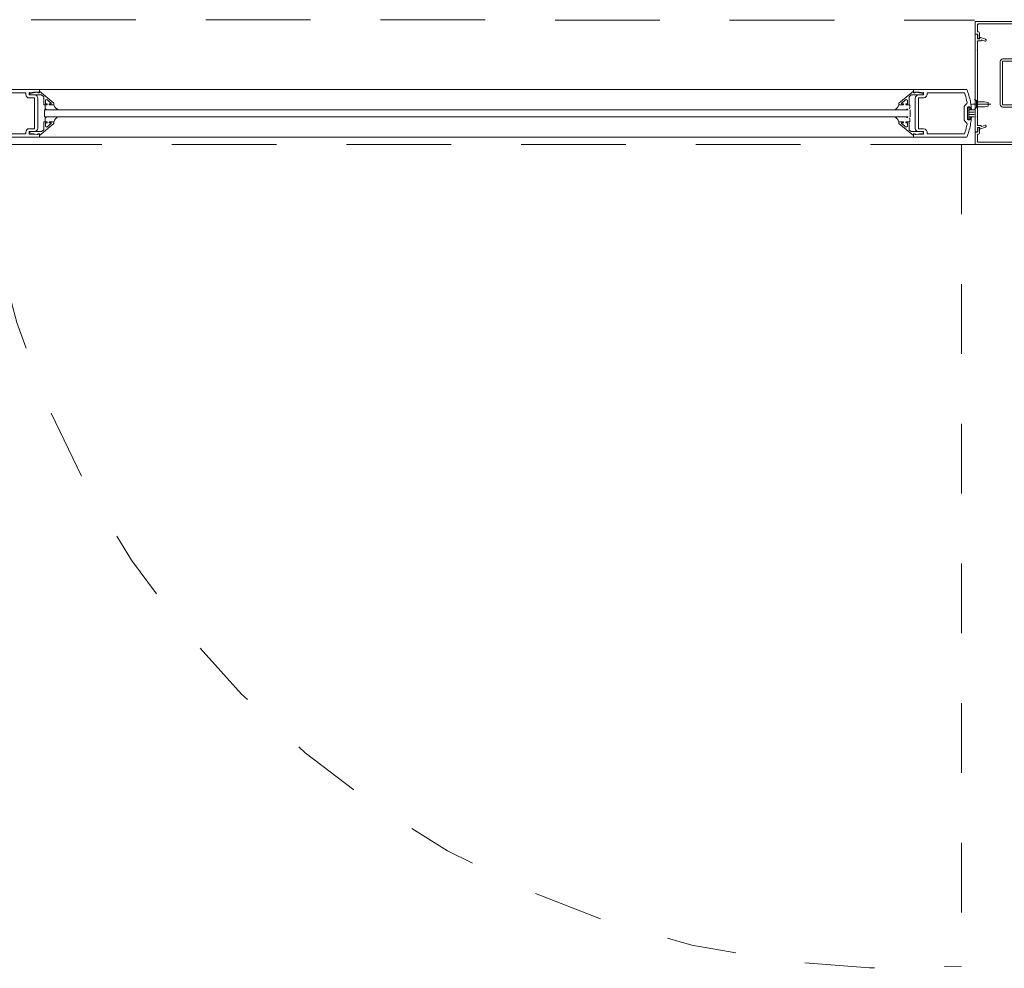
# Model space of a CAD drawing. Extents: x -28.7 to 43.6, y -17.7 to 52.5.
# Drawn here: x -21.3 to -19.9, y 35.5 to 36.9 of the extents above; entities that cross this region are included whole.
import ezdxf

# ---------------------------------------------------------------- set-up
doc = ezdxf.new("R2010")
doc.units = 0
doc.header["$LTSCALE"] = 0.01
doc.header["$MEASUREMENT"] = 0
doc.linetypes.add('DASHED', pattern=[0.75, 0.5, -0.25])
doc.linetypes.add('HIDDEN', pattern=[0.375, 0.25, -0.125])
doc.layers.get('0').update_dxf_attribs({"linetype": 'CONTINUOUS', "lineweight": 20})
doc.layers.add('Const Lines', color=102, linetype='CONTINUOUS', lineweight=5)
doc.layers.add('OBJECT-AWS', color=3, linetype='CONTINUOUS')

# ---------------------------------------------------------------- blocks, each defined once
blk = doc.blocks.new('A$C192F5831')
at = {"layer": 'Const Lines', "color": 2, "lineweight": 0}
blk.add_line((-0.1172, -0.0112), (-0.1172, 0.0014), dxfattribs=at)
for points in [[(-0.1318, -0.0391), (-0.2105, -0.0391), (-0.2105, -0.0342), (-0.2085, -0.0342), (-0.2085, -0.0354), (-0.1959, -0.0348), (-0.1959, -0.0311), (-0.2032, -0.0311, -0.414214), (-0.208, -0.0263), (-0.208, 0.0165, -0.414214), (-0.2032, 0.0214), (-0.1959, 0.0214), (-0.1959, 0.025), (-0.2085, 0.0257), (-0.2085, 0.0244), (-0.2105, 0.0244), (-0.2105, 0.0293), (-0.1318, 0.0293, -0.196494)], [(-0.1196, 0.0049), (-0.1123, 0.0049, -0.992094), (-0.1074, 0.0048), (-0.1074, -0.0146, -0.992094), (-0.1123, -0.0146), (-0.1196, -0.0146, 0.070045), (-0.1134, -0.0391), (-0.0366, -0.0391), (-0.0366, -0.0342), (-0.0386, -0.0342), (-0.0386, -0.0354), (-0.0512, -0.0348), (-0.0512, -0.0311), (-0.0439, -0.0311, 0.414214), (-0.0391, -0.0263), (-0.0391, 0.0165, 0.414214), (-0.0439, 0.0214), (-0.0512, 0.0214), (-0.0512, 0.025), (-0.0386, 0.0257), (-0.0386, 0.0244), (-0.0366, 0.0244), (-0.0366, 0.0293), (-0.1134, 0.0293, 0.070045)], [(-0.1351, -0.0342), (-0.191, -0.0342), (-0.191, -0.0318, 0.414214), (-0.1959, -0.0269), (-0.2032, -0.0269), (-0.2032, 0.0171), (-0.1959, 0.0171, 0.414214), (-0.191, 0.022), (-0.191, 0.0244), (-0.1351, 0.0244, -0.176786)], [(-0.0512, 0.0171, -0.414214), (-0.0561, 0.022), (-0.0561, 0.0244), (-0.1101, 0.0244, 0.037284), (-0.1136, 0.0122), (-0.1099, 0.0122, -0.414214), (-0.1026, 0.0048), (-0.1026, -0.0146, -0.414214), (-0.1099, -0.0219), (-0.1136, -0.0219, 0.037284), (-0.1101, -0.0342), (-0.0561, -0.0342), (-0.0561, -0.0318, -0.414214), (-0.0512, -0.0269), (-0.0439, -0.0269), (-0.0439, 0.0171)]]:
    blk.add_lwpolyline(points, format="xyb", close=True, dxfattribs=at)
for points in [[(-0.2105, 0.0268), (-0.2312, 0.0096), (-0.2312, 0.0073), (-0.2246, 0.0073), (-0.2246, 0.0089), (-0.2274, 0.0089), (-0.2274, 0.0098), (-0.2211, 0.0151), (-0.219, 0.0142), (-0.219, 0.0089), (-0.2213, 0.0089), (-0.2213, 0.0073), (-0.2167, 0.0073), (-0.2167, 0.0188), (-0.2136, 0.0214), (-0.1966, 0.0214), (-0.1966, 0.0234), (-0.2072, 0.0253), (-0.208, 0.0253), (-0.208, 0.0244), (-0.2105, 0.0244)], [(-0.0366, 0.0268), (-0.0159, 0.0096), (-0.0159, 0.0073), (-0.0225, 0.0073), (-0.0225, 0.0089), (-0.0197, 0.0089), (-0.0197, 0.0098), (-0.0261, 0.0151), (-0.0281, 0.0142), (-0.0281, 0.0089), (-0.0258, 0.0089), (-0.0258, 0.0073), (-0.0304, 0.0073), (-0.0304, 0.0188), (-0.0335, 0.0214), (-0.0505, 0.0214), (-0.0505, 0.0234), (-0.0399, 0.0253), (-0.0391, 0.0253), (-0.0391, 0.0244), (-0.0366, 0.0244)], [(-0.2105, -0.0365), (-0.2312, -0.0194), (-0.2312, -0.0171), (-0.2246, -0.0171), (-0.2246, -0.0187), (-0.2274, -0.0187), (-0.2274, -0.0196), (-0.2211, -0.0249), (-0.219, -0.0239), (-0.219, -0.0187), (-0.2213, -0.0187), (-0.2213, -0.0171), (-0.2167, -0.0171), (-0.2167, -0.0286), (-0.2136, -0.0311), (-0.1966, -0.0311), (-0.1966, -0.0332), (-0.2072, -0.0351), (-0.208, -0.0351), (-0.208, -0.0342), (-0.2105, -0.0342)], [(-0.0366, -0.0365), (-0.0159, -0.0194), (-0.0159, -0.0171), (-0.0225, -0.0171), (-0.0225, -0.0187), (-0.0197, -0.0187), (-0.0197, -0.0196), (-0.0261, -0.0249), (-0.0281, -0.0239), (-0.0281, -0.0187), (-0.0258, -0.0187), (-0.0258, -0.0171), (-0.0304, -0.0171), (-0.0304, -0.0286), (-0.0335, -0.0311), (-0.0505, -0.0311), (-0.0505, -0.0332), (-0.0399, -0.0351), (-0.0391, -0.0351), (-0.0391, -0.0342), (-0.0366, -0.0342)]]:
    blk.add_lwpolyline(points, close=True, dxfattribs=at)
for points in [[(-0.2471, 0), (-0.2178, 0), (-0.2178, -0.0098), (-0.2471, -0.0098)], [(0, -0.0098), (-0.0293, -0.0098), (-0.0293, 0), (0, 0)]]:
    blk.add_lwpolyline(points, dxfattribs=at)
for points in [[(-0.2219, 0, 0.414214), (-0.2184, 0.0035), (-0.2184, 0.0073)], [(-0.1247, 0.0014), (-0.109, 0.0014, 1), (-0.109, 0.0045), (-0.1247, 0.0045)], [(-0.0252, 0, -0.414214), (-0.0287, 0.0035), (-0.0287, 0.0073)], [(-0.2219, -0.0098, -0.414214), (-0.2184, -0.0132), (-0.2184, -0.0171)], [(-0.1247, -0.0143), (-0.109, -0.0143, 1), (-0.109, -0.0112), (-0.1247, -0.0112)], [(-0.0252, -0.0098, 0.414214), (-0.0287, -0.0132), (-0.0287, -0.0171)]]:
    blk.add_lwpolyline(points, format="xyb", dxfattribs=at)
for centre, start, end in [((-0.2425, 0.0109), 294.1985, 342.6703), ((-0.0046, 0.0109), 197.3297, 245.8015), ((-0.2425, -0.0206), 17.3297, 65.8015), ((-0.0046, -0.0206), 114.1985, 162.6703)]:
    blk.add_arc(centre, 0.0119, start, end, dxfattribs=at)

msp = doc.modelspace()

# ---------------------------------------------------------------- linework, layer by layer
at = {"linetype": 'DASHED', "lineweight": 0, "ltscale": 30}
for p, q in [((-22.83244, 36.88331), (-19.98209, 36.88272)), ((-19.981, 36.70482), (-22.8324, 36.7048))]:
    msp.add_line(p, q, dxfattribs=at)
at = {"color": 2, "lineweight": 5}
for points in [[(-19.90275, 36.88054), (-19.98088, 36.88054), (-19.98088, 36.8625), (-19.97736, 36.8625), (-19.97736, 36.8575, 1), (-19.97463, 36.8575), (-19.97463, 36.86332, 0.4142136), (-19.97736, 36.86605), (-19.97756, 36.86605), (-19.97756, 36.87605, -0.4142136), (-19.97639, 36.87722), (-19.90725, 36.87722, -0.4142136)], [(-19.91402, 36.82713), (-19.94123, 36.82713, 0.4142136), (-19.94514, 36.82322), (-19.94514, 36.76209)], [(-19.94182, 36.76209), (-19.94182, 36.82323, -0.4108355), (-19.94123, 36.82381), (-19.91531, 36.82381)], [(-19.94514, 36.76209), (-19.94514, 36.76209, 0.4142136), (-19.94123, 36.75818), (-19.91402, 36.75818)], [(-19.91531, 36.7615), (-19.94123, 36.7615, -0.413425), (-19.94182, 36.76209), (-19.94182, 36.76209)], [(-19.90725, 36.70808), (-19.97639, 36.70808, -0.4142136), (-19.97756, 36.70926), (-19.97756, 36.71926), (-19.97736, 36.71926, 0.4142136), (-19.97463, 36.72199), (-19.97463, 36.72781, 1), (-19.97736, 36.72781), (-19.97736, 36.72281), (-19.98088, 36.72281), (-19.98088, 36.70476), (-19.90275, 36.70476)]]:
    msp.add_lwpolyline(points, format="xyb", dxfattribs=at)
at = {"color": 2, "linetype": 'Continuous', "lineweight": 5}
msp.add_lwpolyline([(-19.97443, 36.7289), (-19.97443, 36.72648), (-19.96596, 36.72957, 1), (-19.96689, 36.73214), (-19.97127, 36.73054, -0.4142136), (-19.97227, 36.73101), (-19.97233, 36.73113, 0.3152988), (-19.97307, 36.73164), (-19.97779, 36.73164), (-19.97779, 36.74438), (-19.97818, 36.74478), (-19.97779, 36.74517), (-19.97779, 36.83961), (-19.97818, 36.84), (-19.97779, 36.84039), (-19.97779, 36.85312), (-19.97307, 36.85312, 0.3152988), (-19.97233, 36.85364), (-19.97227, 36.85374, -0.4142136), (-19.97127, 36.85421), (-19.96689, 36.85262, 1), (-19.96596, 36.85519), (-19.97443, 36.85828), (-19.97443, 36.85586), (-19.97779, 36.85586), (-19.97779, 36.8625), (-19.98092, 36.8625), (-19.98092, 36.72227), (-19.97779, 36.72227), (-19.97779, 36.72891), (-19.97443, 36.72891)], format="xyb", close=True, dxfattribs=at)
at = {"linetype": 'HIDDEN', "lineweight": 0, "ltscale": 20}
msp.add_lwpolyline([(-20.0004, 36.70476), (-20.0004, 35.52808, -0.4019645), (-21.4067, 36.70481, -1.1536004)], format="xyb", dxfattribs=at)
at = {"layer": 'Const Lines', "color": 2, "lineweight": 0}
for p, q in [((-20.07673, 36.75412), (-21.2838, 36.75412)), ((-21.2838, 36.74435), (-20.07673, 36.74435))]:
    msp.add_line(p, q, dxfattribs=at)
at = {"layer": 'OBJECT-AWS', "color": 2, "lineweight": 0, "ltscale": 0.5}
for p, q in [((-22.74738, 36.78335), (-20.06941, 36.78341)), ((-20.09108, 36.75914), (-20.09254, 36.75708)), ((-20.09108, 36.75914), (-20.09254, 36.75708)), ((-20.09108, 36.75914), (-20.09254, 36.75708)), ((-20.09108, 36.75914), (-20.09254, 36.75708)), ((-20.09009, 36.76145), (-20.09108, 36.75914)), ((-20.09009, 36.76145), (-20.09108, 36.75914)), ((-20.09009, 36.76145), (-20.09108, 36.75914)), ((-20.09009, 36.76145), (-20.09108, 36.75914)), ((-20.0747, 36.7576), (-20.0747, 36.76144)), ((-20.0747, 36.7576), (-20.0747, 36.76144)), ((-19.98621, 36.76218), (-19.95872, 36.76218)), ((-19.98208, 36.7697), (-19.97892, 36.76695)), ((-19.97892, 36.75741), (-19.97892, 36.76695)), ((-19.97892, 36.76589), (-19.96744, 36.76589)), ((-19.96744, 36.76589), (-19.96255, 36.76472)), ((-19.96744, 36.75847), (-19.96255, 36.75964)), ((-19.96255, 36.76472), (-19.96255, 36.75964)), ((-20.09439, 36.75536), (-20.09656, 36.75409)), ((-20.09439, 36.75536), (-20.09656, 36.75409)), ((-20.09439, 36.75536), (-20.09656, 36.75409)), ((-20.09439, 36.75536), (-20.09656, 36.75409)), ((-20.09254, 36.75708), (-20.09439, 36.75536)), ((-20.09254, 36.75708), (-20.09439, 36.75536)), ((-20.09254, 36.75708), (-20.09439, 36.75536)), ((-20.09254, 36.75708), (-20.09439, 36.75536)), ((-20.07908, 36.75459), (-20.08083, 36.75412)), ((-20.07908, 36.75459), (-20.08083, 36.75412)), ((-20.07908, 36.75459), (-20.08083, 36.75412)), ((-20.07908, 36.75459), (-20.08083, 36.75412)), ((-20.07783, 36.75584), (-20.07908, 36.75459)), ((-20.07783, 36.75584), (-20.07908, 36.75459)), ((-20.07783, 36.75584), (-20.07908, 36.75459)), ((-20.07783, 36.75584), (-20.07908, 36.75459)), ((-20.0747, 36.7576), (-20.07517, 36.75584)), ((-20.0747, 36.7576), (-20.07517, 36.75584)), ((-20.0747, 36.7576), (-20.07517, 36.75584)), ((-20.0747, 36.7576), (-20.07517, 36.75584)), ((-20.07407, 36.74435), (-20.07407, 36.75412)), ((-20.07407, 36.74435), (-20.07407, 36.75412)), ((-19.98987, 36.75778), (-19.98987, 36.74069)), ((-19.98987, 36.75412), (-19.98255, 36.75412)), ((-19.98255, 36.75088), (-19.98987, 36.75088)), ((-19.98255, 36.74759), (-19.98987, 36.74759)), ((-19.98208, 36.75466), (-19.97892, 36.75741)), ((-19.97892, 36.75847), (-19.96744, 36.75847)), ((-20.09656, 36.74433), (-20.09439, 36.74307)), ((-20.09656, 36.74433), (-20.09439, 36.74307)), ((-20.09656, 36.74433), (-20.09439, 36.74307)), ((-20.09656, 36.74433), (-20.09439, 36.74307)), ((-20.09439, 36.74307), (-20.09254, 36.74137)), ((-20.09439, 36.74307), (-20.09254, 36.74137)), ((-20.09439, 36.74307), (-20.09254, 36.74137)), ((-20.09439, 36.74307), (-20.09254, 36.74137)), ((-20.09254, 36.74137), (-20.09108, 36.73932)), ((-20.09254, 36.74137), (-20.09108, 36.73932)), ((-20.09254, 36.74137), (-20.09108, 36.73932)), ((-20.09254, 36.74137), (-20.09108, 36.73932)), ((-20.09108, 36.73932), (-20.09009, 36.73702)), ((-20.09108, 36.73932), (-20.09009, 36.73702)), ((-20.09108, 36.73932), (-20.09009, 36.73702)), ((-20.09108, 36.73932), (-20.09009, 36.73702)), ((-20.08083, 36.74435), (-20.07908, 36.74388)), ((-20.08083, 36.74435), (-20.07908, 36.74388)), ((-20.08083, 36.74435), (-20.07908, 36.74388)), ((-20.08083, 36.74435), (-20.07908, 36.74388)), ((-20.07908, 36.74388), (-20.07783, 36.74263)), ((-20.07908, 36.74388), (-20.07783, 36.74263)), ((-20.07908, 36.74388), (-20.07783, 36.74263)), ((-20.07908, 36.74388), (-20.07783, 36.74263)), ((-20.07517, 36.74263), (-20.0747, 36.74087)), ((-20.07517, 36.74263), (-20.0747, 36.74087)), ((-20.07517, 36.74263), (-20.0747, 36.74087)), ((-20.07517, 36.74263), (-20.0747, 36.74087)), ((-20.0747, 36.74087), (-20.0747, 36.73703)), ((-20.0747, 36.74087), (-20.0747, 36.73703)), ((-19.98255, 36.74435), (-19.98987, 36.74435)), ((-20.06941, 36.71506), (-22.74988, 36.71506))]:
    msp.add_line(p, q, dxfattribs=at)
for points in [[(-20.06941, 36.78088), (-20.09011, 36.76371), (-20.09011, 36.76144), (-20.08351, 36.76144), (-20.08351, 36.763), (-20.08633, 36.763), (-20.08633, 36.76392), (-20.07997, 36.76925), (-20.07792, 36.7683), (-20.07792, 36.763), (-20.08023, 36.763), (-20.08023, 36.76144), (-20.07562, 36.76144), (-20.07562, 36.77291), (-20.07255, 36.77548), (-20.0555, 36.77548), (-20.0555, 36.77752), (-20.06612, 36.77943), (-20.06691, 36.77943), (-20.06691, 36.77853), (-20.06941, 36.77853)], [(-20.06941, 36.78088), (-20.09011, 36.76371), (-20.09011, 36.76144), (-20.08351, 36.76144), (-20.08351, 36.763), (-20.08633, 36.763), (-20.08633, 36.76392), (-20.07997, 36.76925), (-20.07792, 36.7683), (-20.07792, 36.763), (-20.08023, 36.763), (-20.08023, 36.76144), (-20.07562, 36.76144), (-20.07562, 36.77291), (-20.07255, 36.77548), (-20.0555, 36.77548), (-20.0555, 36.77752), (-20.06612, 36.77943), (-20.06691, 36.77943), (-20.06691, 36.77853), (-20.06941, 36.77853)], [(-19.98645, 36.7435), (-19.98662, 36.74125), (-19.98684, 36.73901), (-19.98713, 36.73677), (-19.98746, 36.73454), (-19.98786, 36.73233), (-19.9883, 36.73012), (-19.98881, 36.72793), (-19.98937, 36.72575), (-19.98998, 36.72359), (-19.99065, 36.72144), (-19.99137, 36.7193), (-19.99214, 36.71718), (-19.99297, 36.71509), (-19.99298, 36.71506), (-20.06941, 36.71506), (-20.06941, 36.71994), (-20.06745, 36.71994), (-20.06745, 36.71869), (-20.0548, 36.71932), (-20.0548, 36.72298), (-20.06208, 36.72298), (-20.06208, 36.72299), (-20.06455, 36.72365), (-20.0663, 36.7254), (-20.06696, 36.72787), (-20.06696, 36.72787), (-20.06696, 36.7706), (-20.06696, 36.7706), (-20.0663, 36.77307), (-20.06455, 36.77482), (-20.06208, 36.77548), (-20.06208, 36.77548), (-20.0548, 36.77548), (-20.0548, 36.77915), (-20.06745, 36.77978), (-20.06745, 36.77853), (-20.06941, 36.77853), (-20.06941, 36.78341), (-19.99298, 36.78341), (-19.99298, 36.78341), (-19.99215, 36.78132), (-19.99138, 36.7792), (-19.99066, 36.77707), (-19.98999, 36.77492), (-19.98937, 36.77275), (-19.98882, 36.77057), (-19.98831, 36.76838), (-19.98786, 36.76617), (-19.98747, 36.76396), (-19.98713, 36.76173), (-19.98685, 36.7595), (-19.98662, 36.75725), (-19.98645, 36.755), (-19.98654, 36.75457), (-19.98683, 36.75425), (-19.98726, 36.75412), (-19.98769, 36.75422), (-19.988, 36.75452), (-19.98812, 36.75495), (-19.98812, 36.75495), (-19.98812, 36.75673), (-19.98812, 36.75673), (-19.98838, 36.75772), (-19.98908, 36.75842), (-19.99007, 36.75869), (-19.99106, 36.75842), (-19.99176, 36.75772), (-19.99202, 36.75673), (-19.99202, 36.75673), (-19.99202, 36.74173), (-19.99202, 36.74173), (-19.99176, 36.74075), (-19.99105, 36.74005), (-19.99007, 36.73978), (-19.98908, 36.74005), (-19.98838, 36.74075), (-19.98812, 36.74173), (-19.98812, 36.74173), (-19.98812, 36.74352), (-19.98812, 36.74352), (-19.988, 36.74395), (-19.98769, 36.74425), (-19.98726, 36.74435), (-19.98683, 36.74422), (-19.98654, 36.7439), (-19.98645, 36.74347)], [(-19.98645, 36.7435), (-19.98662, 36.74125), (-19.98684, 36.73901), (-19.98713, 36.73677), (-19.98746, 36.73454), (-19.98786, 36.73233), (-19.9883, 36.73012), (-19.98881, 36.72793), (-19.98937, 36.72575), (-19.98998, 36.72359), (-19.99065, 36.72144), (-19.99137, 36.7193), (-19.99214, 36.71718), (-19.99297, 36.71509), (-19.99298, 36.71506), (-20.06941, 36.71506), (-20.06941, 36.71994), (-20.06745, 36.71994), (-20.06745, 36.71869), (-20.0548, 36.71932), (-20.0548, 36.72298), (-20.06208, 36.72298), (-20.06208, 36.72299), (-20.06455, 36.72365), (-20.0663, 36.7254), (-20.06696, 36.72787), (-20.06696, 36.72787), (-20.06696, 36.7706), (-20.06696, 36.7706), (-20.0663, 36.77307), (-20.06455, 36.77482), (-20.06208, 36.77548), (-20.06208, 36.77548), (-20.0548, 36.77548), (-20.0548, 36.77915), (-20.06745, 36.77978), (-20.06745, 36.77853), (-20.06941, 36.77853), (-20.06941, 36.78341), (-19.99298, 36.78341), (-19.99298, 36.78341), (-19.99215, 36.78132), (-19.99138, 36.7792), (-19.99066, 36.77707), (-19.98999, 36.77492), (-19.98937, 36.77275), (-19.98882, 36.77057), (-19.98831, 36.76838), (-19.98786, 36.76617), (-19.98747, 36.76396), (-19.98713, 36.76173), (-19.98685, 36.7595), (-19.98662, 36.75725), (-19.98645, 36.755), (-19.98654, 36.75457), (-19.98683, 36.75425), (-19.98726, 36.75412), (-19.98769, 36.75422), (-19.988, 36.75452), (-19.98812, 36.75495), (-19.98812, 36.75495), (-19.98812, 36.75673), (-19.98812, 36.75673), (-19.98838, 36.75772), (-19.98908, 36.75842), (-19.99007, 36.75869), (-19.99106, 36.75842), (-19.99176, 36.75772), (-19.99202, 36.75673), (-19.99202, 36.75673), (-19.99202, 36.74173), (-19.99202, 36.74173), (-19.99176, 36.74075), (-19.99105, 36.74005), (-19.99007, 36.73978), (-19.98908, 36.74005), (-19.98838, 36.74075), (-19.98812, 36.74173), (-19.98812, 36.74173), (-19.98812, 36.74352), (-19.98812, 36.74352), (-19.988, 36.74395), (-19.98769, 36.74425), (-19.98726, 36.74435), (-19.98683, 36.74422), (-19.98654, 36.7439), (-19.98645, 36.74347)], [(-20.05479, 36.77123), (-20.05233, 36.7719), (-20.05058, 36.77365), (-20.04991, 36.77611), (-20.04991, 36.77611), (-20.04991, 36.77853), (-19.99633, 36.77853), (-19.99633, 36.77853), (-19.99541, 36.77588), (-19.99458, 36.77321), (-19.99384, 36.7705), (-19.99318, 36.76778), (-19.99262, 36.76503), (-19.99262, 36.76503), (-19.99263, 36.76406), (-19.99302, 36.76319), (-19.99372, 36.76252), (-19.99372, 36.76251), (-19.99543, 36.76098), (-19.99652, 36.759), (-19.99691, 36.75673), (-19.99691, 36.75673), (-19.99691, 36.74173), (-19.99691, 36.74173), (-19.99652, 36.73947), (-19.99542, 36.73749), (-19.99372, 36.73595), (-19.99372, 36.73595), (-19.99302, 36.73528), (-19.99264, 36.73441), (-19.99262, 36.73344), (-19.99262, 36.73347), (-19.99318, 36.73072), (-19.99383, 36.728), (-19.99457, 36.72529), (-19.9954, 36.72262), (-19.99632, 36.71997), (-19.99633, 36.71994), (-20.04991, 36.71994), (-20.04991, 36.72236), (-20.04991, 36.72236), (-20.05058, 36.72482), (-20.05233, 36.72657), (-20.0548, 36.72724), (-20.0548, 36.72724), (-20.06208, 36.72724), (-20.06208, 36.77123), (-20.0548, 36.77123)], [(-20.05479, 36.77123), (-20.05233, 36.7719), (-20.05058, 36.77365), (-20.04991, 36.77611), (-20.04991, 36.77611), (-20.04991, 36.77853), (-19.99633, 36.77853), (-19.99633, 36.77853), (-19.99541, 36.77588), (-19.99458, 36.77321), (-19.99384, 36.7705), (-19.99318, 36.76778), (-19.99262, 36.76503), (-19.99262, 36.76503), (-19.99263, 36.76406), (-19.99302, 36.76319), (-19.99372, 36.76252), (-19.99372, 36.76251), (-19.99543, 36.76098), (-19.99652, 36.759), (-19.99691, 36.75673), (-19.99691, 36.75673), (-19.99691, 36.74173), (-19.99691, 36.74173), (-19.99652, 36.73947), (-19.99542, 36.73749), (-19.99372, 36.73595), (-19.99372, 36.73595), (-19.99302, 36.73528), (-19.99264, 36.73441), (-19.99262, 36.73344), (-19.99262, 36.73347), (-19.99318, 36.73072), (-19.99383, 36.728), (-19.99457, 36.72529), (-19.9954, 36.72262), (-19.99632, 36.71997), (-19.99633, 36.71994), (-20.04991, 36.71994), (-20.04991, 36.72236), (-20.04991, 36.72236), (-20.05058, 36.72482), (-20.05233, 36.72657), (-20.0548, 36.72724), (-20.0548, 36.72724), (-20.06208, 36.72724), (-20.06208, 36.77123), (-20.0548, 36.77123)], [(-20.06941, 36.71759), (-20.09011, 36.73476), (-20.09011, 36.73703), (-20.08351, 36.73703), (-20.08351, 36.73547), (-20.08633, 36.73547), (-20.08633, 36.73455), (-20.07997, 36.72922), (-20.07792, 36.73017), (-20.07792, 36.73547), (-20.08023, 36.73547), (-20.08023, 36.73703), (-20.07562, 36.73703), (-20.07562, 36.72556), (-20.07255, 36.72298), (-20.0555, 36.72298), (-20.0555, 36.72095), (-20.06612, 36.71904), (-20.06691, 36.71904), (-20.06691, 36.71994), (-20.06941, 36.71994)], [(-20.06941, 36.71759), (-20.09011, 36.73476), (-20.09011, 36.73703), (-20.08351, 36.73703), (-20.08351, 36.73547), (-20.08633, 36.73547), (-20.08633, 36.73455), (-20.07997, 36.72922), (-20.07792, 36.73017), (-20.07792, 36.73547), (-20.08023, 36.73547), (-20.08023, 36.73703), (-20.07562, 36.73703), (-20.07562, 36.72556), (-20.07255, 36.72298), (-20.0555, 36.72298), (-20.0555, 36.72095), (-20.06612, 36.71904), (-20.06691, 36.71904), (-20.06691, 36.71994), (-20.06941, 36.71994)]]:
    msp.add_lwpolyline(points, close=True, dxfattribs=at)

# ---------------------------------------------------------------- block references
at = {"layer": 'Const Lines', "color": 1, "lineweight": 0, "ltscale": 0.5}
msp.add_blockref('A$C192F5831', (-21.2838, 36.75412), dxfattribs=at)

doc.saveas('drawing.dxf')
